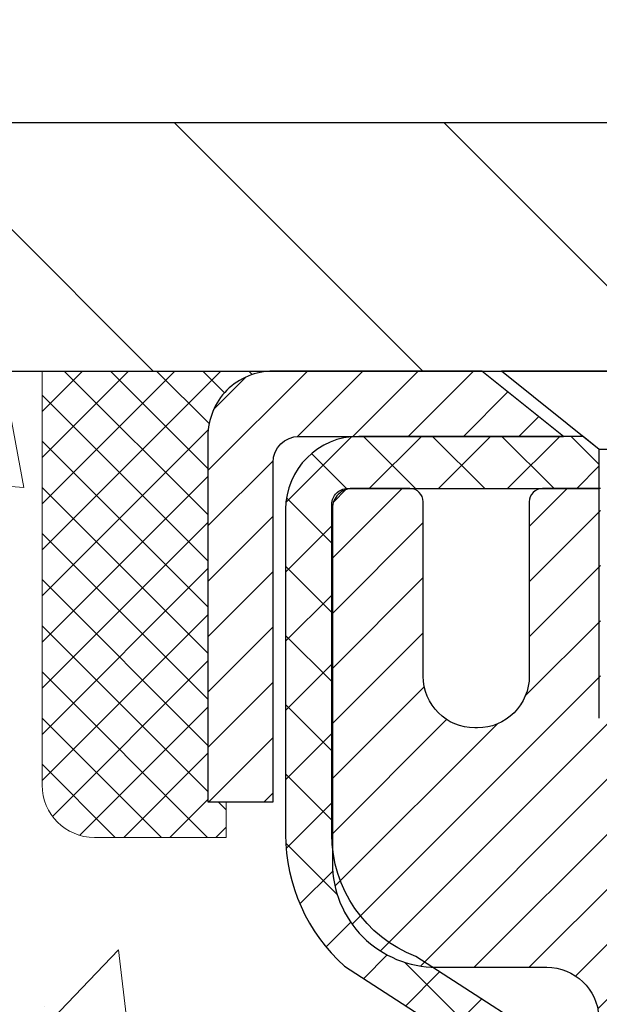
# Model space of a CAD drawing. Extents: x -6 to 3254, y -6 to 1977.
# Drawn here: x 9 to 10, y 15 to 16 of the extents above; entities that cross this region are included whole.
import ezdxf

# ---------------------------------------------------------------- set-up
doc = ezdxf.new("R2010")
doc.units = 0
doc.header["$LTSCALE"] = 5
doc.header["$MEASUREMENT"] = 0
doc.layers.get('0').update_dxf_attribs({"color": 200, "linetype": 'CONTINUOUS'})
doc.layers.get('DEFPOINTS').update_dxf_attribs({"linetype": 'CONTINUOUS'})
for name, color, linetype, lineweight in [('CAPPING STRIP - H', 251, 'CONTINUOUS', 15), ('CAPPING STRIP - L', 7, 'CONTINUOUS', 25), ('CONCRETE - H', 130, 'CONTINUOUS', 9), ('CONCRETE - L', 132, 'CONTINUOUS', 13), ('COVER PLATE - L', 7, 'CONTINUOUS', 25), ('DIMS', 50, 'CONTINUOUS', 25), ('MIG RETAINER - H', 251, 'CONTINUOUS', 20), ('MIG RETAINER - L', 7, 'CONTINUOUS', 30), ('PVC SIDESHEET - H', 170, 'CONTINUOUS', 20), ('PVC SIDESHEET - L', 150, 'CONTINUOUS', 25), ('SCREW - L', 1, 'CONTINUOUS', 25), ('SEALANT - H', 50, 'CONTINUOUS', 15), ('SEALANT - L', 52, 'CONTINUOUS', 20), ('TEXT - 4', 241, 'CONTINUOUS', 25)]:
    doc.layers.add(name, color=color, linetype=linetype, lineweight=lineweight)
doc.dimstyles.get("Standard").update_dxf_attribs({"dimtxt": 0.18, "dimasz": 0.18, "dimexe": 0.18, "dimexo": 0.0625, "dimgap": 0.09, "dimtad": 0, "dimtih": 1, "dimtoh": 1, "dimdec": 4, "dimzin": 0, "dimdsep": 46, "dimtxsty": 'Standard', "dimcen": 0.09, "dimadec": 0, "dimazin": 0, "dimtfac": 1, "dimtdec": 4, "dimtofl": 0, "dimtmove": 0, "dimatfit": 3, "dimfxl": 1, "dimtolj": 1, "dimtzin": 0, "dimarcsym": 0})

# ---------------------------------------------------------------- blocks, each defined once
blk = doc.blocks.new('*X6')
at = {"color": 0}
for p, q in [((1237.986130794628, 929.2961535421395), (1237.97385116075, 929.3084331760182)), ((1238.536813030436, 929.1775962613214), (1238.667649945133, 929.3084331760183)), ((1239.602059879881, 928.4750761578006), (1240.435416898099, 929.3084331760183)), ((1246.588648714498, 922.4614025752369), (1239.741618113716, 929.3084331760182)), ((1240.190661302946, 927.2959106278986), (1242.203183851066, 929.3084331760184)), ((1240.238648714498, 923.8083641335176), (1245.738717756998, 929.3084331760184)), ((1240.238648714498, 925.5761310864839), (1243.970950804032, 929.3084331760184)), ((1246.588648714498, 924.2291695282032), (1241.509385066682, 929.3084331760182)), ((1246.588648714498, 925.9969364811695), (1243.277152019649, 929.3084331760182)), ((1246.588648714498, 927.7647034341359), (1245.044918972615, 929.3084331760182)), ((1240.238648714498, 922.0405971805513), (1246.588648714498, 928.3905971805514)), ((1246.588648714498, 920.6936356222706), (1240.226369080619, 927.0559152561492)), ((1240.238648714498, 920.2728302275848), (1246.588648714498, 926.622830227585)), ((1246.588648714497, 918.9258686693039), (1240.238648714498, 925.2758686693037)), ((1240.238648714498, 918.5050632746186), (1246.588648714498, 924.8550632746186)), ((1246.588648714497, 917.1581017163379), (1240.238648714498, 923.5081017163377)), ((1240.238648714498, 916.7372963216523), (1246.588648714498, 923.0872963216523)), ((1246.588648714497, 915.3903347633716), (1240.238648714498, 921.7403347633713)), ((1240.238648714498, 914.9695293686858), (1246.588648714498, 921.3195293686858)), ((1246.588648714497, 913.6225678104047), (1240.238648714498, 919.9725678104049)), ((1240.238648714498, 913.2017624157195), (1246.588648714498, 919.5517624157194)), ((1246.193007264837, 912.2504423070994), (1240.238648714498, 918.2048008574385)), ((1240.249262063965, 911.4446088122202), (1246.588648714498, 917.783995462753)), ((1245.15052543455, 911.5251571844204), (1240.238648714498, 916.4370339044722)), ((1242.017029016931, 911.4446088122202), (1246.588648714498, 916.0162285097866)), ((1243.463306853783, 911.4446088122203), (1240.238648714498, 914.6692669515057)), ((1243.784795969898, 911.4446088122203), (1246.588648714498, 914.2484615568203)), ((1239.538648714498, 912.5017624157197), (1239.845319474796, 912.8084331760185)), ((1241.695539900817, 911.4446088122203), (1240.238648714498, 912.9014999985397)), ((1239.92777294785, 911.4446088122202), (1239.538648714498, 911.833733045573))]:
    blk.add_line(p, q, dxfattribs=at)
blk = doc.blocks.new('*D34')
at = {"layer": 'DEFPOINTS', "color": 0, "transparency": 16777216}
for p in [(27.33639568961971, 17.93247331874028), (6.336395689619593, 15.76613443963404), (27.33639568961971, 15.76613443963382)]:
    blk.add_point(p, dxfattribs=at)
at = {"layer": 'DIMS', "color": 0, "lineweight": -2, "transparency": 16777216}
for p, q in [((6.336395689619593, 16.01613443963404), (6.336395689619593, 18.18247331874028)), ((27.33639568961971, 16.01613443963382), (27.33639568961971, 18.18247331874028)), ((6.586395689619593, 17.93247331874028), (20.91364321486582, 17.93247331874028)), ((27.08639568961971, 17.93247331874028), (23.49697654819915, 17.93247331874028))]:
    blk.add_line(p, q, dxfattribs=at)
at = {"layer": 'DIMS', "color": 0, "transparency": 16777216}
for points in [[(6.586395689619593, 17.97413998540695), (6.586395689619593, 17.89080665207361), (6.336395689619593, 17.93247331874028)], [(27.08639568961971, 17.97413998540695), (27.08639568961971, 17.89080665207361), (27.33639568961971, 17.93247331874028)]]:
    blk.add_solid(points, dxfattribs=at)
at = {"layer": 'DIMS', "color": 0, "transparency": 16777216, "insert": (22.20530988153249, 17.93247331874028), "char_height": 0.25, "attachment_point": 5}
blk.add_mtext('\\A1;21 IN\\P [533.4mm]', dxfattribs=at)

msp = doc.modelspace()

# ---------------------------------------------------------------- hatches: boundary and pattern name
at = {"layer": 'CAPPING STRIP - H'}
h = msp.add_hatch(dxfattribs=at)
h.set_pattern_fill('ANSI31', color=256, scale=0.47244, angle=90, style=0)
h.set_pattern_definition([(45.00000000000001, (-981.4139583009041, 432.6767808499278), (0.04175819096297156, -0.04175819096297156), [])])
edge = h.paths.add_edge_path()
edge.add_line((11.02490720469771, 15.50492731614739), (11.04251396873852, 15.60176451837307))
edge.add_line((11.04251396873852, 15.60176451837307), (10.83820392891747, 15.63891179834124))
edge.add_arc((10.81355445925729, 15.50333971522988), 0.1377947244043846, 439.6951535297753, 449.9999999990073)
edge.add_line((10.81355445925968, 15.64113443963427), (10.57870711834815, 15.64113443963427))
edge.add_line((10.57870711834815, 15.64113443963427), (10.45567611441041, 15.54270963648403))
edge.add_line((10.45567611441041, 15.54270963648403), (10.81355445925968, 15.54270963648403))
edge.add_arc((10.81355445925672, 15.50333971521675), 0.03936992126728001, 439.69515352857024, 449.9999999956983, ccw=False)
edge.add_line((10.82059716487632, 15.5420745961143), (11.02490720469771, 15.50492731614739))
edge = h.paths.add_edge_path()
edge.add_arc((9.791308693148181, 15.50333971522392), 0.03936992126011774, 90.00000000016541, 180.0000000001654, ccw=False)
edge.add_line((9.791308693148068, 15.54270963648403), (10.18992914590584, 15.54270963648403))
edge.add_line((10.18992914590584, 15.54270963648403), (10.0668981419681, 15.64113443963427))
edge.add_line((10.0668981419681, 15.64113443963427), (9.751938771888518, 15.64113443963427))
edge.add_arc((9.751938771888632, 15.54270963648415), 0.09842480315012381, 450.0000000000662, 540.0000000000662)
edge.add_line((9.653513968738508, 15.54270963648403), (9.653513968738508, 14.99153073884358))
edge.add_line((9.653513968738508, 14.99153073884358), (9.751938771888518, 14.99153073884358))
edge.add_line((9.751938771888518, 14.99153073884358), (9.751938771888064, 15.5033397152238))
at = {"layer": 'CONCRETE - H'}
h = msp.add_hatch(dxfattribs=at)
h.set_pattern_fill('AR-CONC', color=256, scale=0.1875, style=0)
h.set_pattern_definition([(49.99999999999999, (-2.784116583540396, 152.5129099257868), (1.344862842376413, -0.1176602530923658), [0.140625, -1.546875]), (355, (-2.784116583540396, 152.5129099257868), (-0.260158750524375, 1.410360250687522), [0.1125, -1.2375]), (100.45144446, (-2.672044681665398, 152.5031049057868), (1.084704087613335, 1.29269998306618), [0.1195128599999997, -1.314641459999996]), (46.18420000000002, (-2.784116583540396, 152.8879099257868), (2.001077495009198, -0.3103486514870185), [0.2109374999999995, -2.320312499999992]), (96.63563549, (-2.617360186665394, 152.8620474751618), (1.752491148139178, 1.826472376452282), [0.17926939125, -1.9719633]), (351.1841639899999, (-2.784116583540396, 152.8879099257868), (1.7524911469777, 1.826472375506232), [0.16875, -1.856250001875]), (21, (-2.596616583540396, 152.7941599257868), (1.119200722722116, -0.7549104199975103), [0.140625, -1.546875]), (326.0000000000001, (-2.596616583540396, 152.7941599257868), (0.4562162473529657, 1.359656334462849), [0.1125, -1.2375]), (71.45144474, (-2.503349857290402, 152.7312507245368), (1.575416956368696, 0.6047459115119134), [0.11951285625, -1.31464146]), (37.50000000000001, (-2.784116583540396, 152.5129099257868), (0.02279972871992, 0.6241759759337091), [0, -1.2225, 0, -1.25625, 0, -1.2421875]), (7.499999999999999, (-2.784116583540396, 152.5129099257868), (0.4932553827040286, 0.7395219597794255), [0, -0.7162499999999999, 0, -1.194375, 0, -0.4734375]), (327.5, (-3.202241583540399, 152.5129099257868), (1.000917067823267, -0.04229038450196204), [0, -0.46875, 0, -1.4625, 0, -1.940625]), (317.5, (-3.389741583540399, 152.5129099257868), (1.093474067516974, 0.1876968418730957), [0, -0.609375, 0, -0.97125, 0, -1.378125])])
edge = h.paths.add_edge_path()
edge.add_spline(control_points=[(5.13106235423723, 15.64113443963427), (5.104059072643452, 15.42267492475654), (4.978444164236578, 14.39830846766637), (7.344280139480333, 14.36996682998463), (6.838337212563999, 12.08204862656845), (4.145704048480553, 12.73108966662431), (4.530923307607509, 10.02574806599557), (3.725181594006671, 8.957970136428969)], knot_values=[0, 0, 0, 0, 0.6097946140854162, 2.85845309967295, 4.110041409528083, 5.445415819824126, 9.116892619453326, 9.116892619453326, 9.116892619453326, 9.116892619453326], degree=3, periodic=0)
edge.add_line((3.725181594006642, 8.957970136428884), (4.218183246028687, 8.957970136426923))
edge.add_line((4.218183246028673, 8.957970136426923), (4.218181730049778, 9.154820144939947))
edge.add_line((4.218181730049793, 9.154820144939947), (4.8878654300497, 9.154820144939947))
edge.add_arc((4.887865430049686, 9.194190144939881), 0.03936999999993418, 270.0000000000077, 299.9999999998226)
edge.add_line((4.907550430049554, 9.160094724792884), (5.043311337667632, 9.238476321351584))
edge.add_arc((5.098429337726458, 9.14300914479756), 0.1102360001527738, 89.99921209219258, 119.9999999894628, ccw=False)
edge.add_line((5.098430853646221, 9.25324514493991), (6.006387278696224, 9.25324514493991))
edge.add_arc((6.006387278696195, 9.2926151449401), 0.03937000000018998, 270.0000000000724, 300.0000000001374)
edge.add_line((6.026072278696375, 9.25851972479299), (6.706159464855247, 9.651167727610641))
edge.add_arc((6.766159405582755, 9.547244644935404), 0.1200000000001185, 90.00000000006872, 119.99996732133411, ccw=False)
edge.add_line((6.766159405582613, 9.667244644935522), (6.977600788142382, 9.667244644935607))
edge.add_arc((6.977600788142382, 9.706614644935655), 0.03937000000004787, 269.9999999999896, 315)
edge.add_line((7.005439582117731, 9.678775850960307), (7.121907622229386, 9.79524389106274))
edge.add_arc((7.371608080579392, 9.545540400757204), 0.3531319186521781, 103.90174750303129, 134.9996521488144, ccw=False)
edge.add_arc((7.660892673634748, 8.376770627391323), 1.557170273068891, 76.09794164492922, 103.90194342790039, ccw=False)
edge.add_arc((7.950177266723671, 9.545540400785399), 0.3531319186167454, 45.0000000000548, 76.09774571838159, ccw=False)
edge.add_line((8.199879241030743, 9.795242375092954), (8.316345765163561, 9.678775850960307))
edge.add_arc((8.344973161360429, 9.707794871564772), 0.0407631128577717, 225.3892363440344, 264.1417630425004)
edge.add_line((8.340812573640079, 9.667244644935607), (10.05508966162284, 9.667244644935607))
edge.add_arc((10.0550896616229, 9.706614644935598), 0.03936999999999102, 269.9999999999172, 360.0000000000414)
edge.add_line((10.09445966162289, 9.706614644935627), (10.09445966162852, 12.9948467705382))
edge.add_arc((10.05508966162867, 12.99484677053837), 0.03936999999983826, 359.9999999997518, 432.6976227628406)
edge.add_arc((10.19440170239685, 13.44206088437471), 0.4290404058596133, 233.0250989603211, 252.69762276280818, ccw=False)
edge.add_arc((10.27088804220557, 13.50416897651405), 0.525199596184463, 194.3079434824739, 230.4333558243558, ccw=False)
edge.add_arc((11.34083822860464, 13.79102400333088), 1.632909065609314, 184.8191964166429, 194.7829313884606, ccw=False)
edge.add_arc((11.07167175642709, 13.55709607889236), 1.36141165189345, 161.664946039843, 175.9250205045915, ccw=False)
edge.add_arc((10.20614237869512, 13.84965098366251), 0.4478254090914005, 108.12890291726649, 162.3597440615028, ccw=False)
edge.add_arc((10.0360646101314, 14.3268345479089), 0.06004988997899587, 300.7846078929373, 346.5177693440898)
edge.add_line((10.09445966162852, 14.31283428908489), (10.09445966162852, 14.50206933794357))
edge.add_line((10.09445966162852, 14.50206933794357), (10.19288466162818, 14.50206933794357))
edge.add_line((10.1928846616282, 14.50206933794357), (10.19288466162821, 14.50662189406367))
edge.add_arc((10.15351466162832, 14.50662189406378), 0.03936999999987023, 359.9999999998346, 417.096847860755)
edge.add_line((10.17490125826404, 14.53967655159235), (9.859683317808233, 14.74362478306543))
edge.add_arc((10.04065540473522, 14.9447747773051), 0.2705775608385174, 181.4692888508212, 228.0226889058714, ccw=False)
edge.add_line((9.770166806418104, 14.93783686625304), (9.48225412620613, 14.93783686625301))
edge.add_arc((9.481050284662672, 15.01537318218985), 0.07754566089420584, 179.1104878120976, 270.8895121878814, ccw=False)
edge.add_line((9.403513968725832, 15.01657702373333), (9.403513968725832, 15.64113443963407))
edge.add_line((9.403513968725832, 15.64113443963407), (5.131062354237201, 15.64113443963407))
at = {"layer": 'COVER PLATE - L'}
h = msp.add_hatch(dxfattribs=at)
h.set_pattern_fill('ANSI31', color=252, scale=2.3, angle=90, style=0)
h.set_pattern_definition([(135, (10.71031266029061, 6.369951540360233), (-0.2032931995911324, -0.2032931995911324), [])])
h.paths.add_polyline_path([(16.68014568961959, 15.70363443963393), (16.36764568961959, 16.01613443963396), (7.773895689620915, 16.01613443963421), (6.336395689619593, 15.76613443963402), (6.336395689619593, 15.64113443963427), (16.68014568961959, 15.64113443963427)])
at = {"layer": 'MIG RETAINER - H'}
h = msp.add_hatch(dxfattribs=at)
h.set_pattern_fill('ANSI31', color=256, scale=0.47, style=0)
h.set_pattern_definition([(45, (-935.3720566887957, -422.6203885922624), (-0.04154252339470966, 0.04154252339470967), [])])
h.paths.add_polyline_path([(10.83639417363966, 12.73196963641789), (10.83639417364068, 13.43271097771793), (10.76209783935897, 13.49729579577786), (10.59839417364063, 13.49729579577786), (10.59839417364063, 12.73196963641794)])
edge = h.paths.add_edge_path()
edge.add_arc((10.05639417364276, 15.18096963642017), 0.07800000000003138, 179.9999999999582, 269.9999999994989, ccw=False)
edge.add_line((9.97839417364267, 15.18096963642023), (9.97839417364301, 15.44396963641731))
edge.add_arc((9.958394173642802, 15.44396963641753), 0.02000000000020918, 359.9999999993486, 449.9999999980458)
edge.add_line((9.958394173643484, 15.46396963641769), (9.871394173643608, 15.46396963641956))
edge.add_arc((9.871394173642926, 15.43396963641953), 0.03000000000002956, 449.9999999986973, 539.9999999997827)
edge.add_line((9.841394173642954, 15.43396963641965), (9.841394173642271, 14.89896963641257))
edge.add_arc((9.998394173642197, 14.8989696364124), 0.1569999999999254, 539.9999999999377, 630.0000000003319)
edge.add_line((9.998394173643106, 14.74196963641242), (10.16465448860041, 14.74196963641327))
edge.add_arc((10.16465448858972, 14.66322995138177), 0.07873968503150763, 362.58551599465926, 449.9999999922238, ccw=False)
edge.add_arc((10.3581969476559, 14.6719696364172), 0.114999999999426, 182.585516002114, 264.7875303258168)
edge.add_arc((10.34956626233068, 14.57736249466393), 0.02000000000000517, 264.7875303255701, 379.6742449813813)
edge.add_arc((10.47961322876202, 14.62386010885217), 0.1181095275611714, -102.63422251541402, 199.6742449814629, ccw=False)
edge.add_arc((10.44940506860169, 14.48909472508092), 0.02000000000040289, 437.36577748606, 550.6215204679287)
edge.add_arc((10.50739417364176, 14.49996963641894), 0.07899999999997757, 190.6215204695919, 269.9999999991755)
edge.add_line((10.50739417364062, 14.42096963641893), (10.58139417364183, 14.42096963641779))
edge.add_arc((10.5813941736416, 14.4039696364178), 0.01699999999999591, 360, 449.9999999992337, ccw=False)
edge.add_line((10.59839417364165, 14.4039696364178), (10.59839417364108, 13.80989234538919))
edge.add_line((10.59839417364108, 13.80989234538919), (10.76209783935897, 13.80989234538919))
edge.add_line((10.76209783935897, 13.80989234538919), (10.83639417364068, 13.87447716344917))
edge.add_line((10.83639417364068, 13.87447716344917), (10.83639417364296, 15.43396963641686))
edge.add_arc((10.8063941736431, 15.43396963641698), 0.02999999999985903, 359.9999999997829, 449.9999999995657)
edge.add_line((10.80639417364333, 15.46396963641689), (10.74139417364316, 15.46396963641752))
edge.add_arc((10.74139417364293, 15.44396963641753), 0.01999999999998181, 449.9999999993486, 540)
edge.add_line((10.72139417364295, 15.44396963641753), (10.72139417364261, 15.18096963641608))
edge.add_arc((10.64339417364263, 15.18096963641619), 0.07799999999997453, 269.9999999995825, 359.9999999999165, ccw=False)
edge.add_line((10.64339417364206, 15.10296963641622), (10.63939417364205, 15.10296963641622))
edge.add_arc((10.6393941736425, 15.18096963641608), 0.07799999999986085, 179.999999999833, 269.999999999666, ccw=False)
edge.add_line((10.56139417364264, 15.18096963641631), (10.56139417364298, 15.44396963641697))
edge.add_arc((10.541394173643, 15.44396963641697), 0.01999999999998181, 360, 449.9999999996743)
edge.add_line((10.54139417364311, 15.46396963641695), (10.39994752558678, 15.46396963641791))
edge.add_line((10.39994752558678, 15.46396963641791), (10.39994752558678, 15.13307443020068))
edge.add_line((10.39994752558678, 15.13307443020068), (10.38066196318906, 15.11374382329882))
edge.add_line((10.38066196318906, 15.11374382329882), (10.38066196318906, 15.03660157371354))
edge.add_line((10.38066196318906, 15.03660157371354), (10.32280527600042, 14.99803044892059))
edge.add_line((10.32280527600042, 14.99803044892059), (10.26494858881179, 15.03660157371354))
edge.add_line((10.26494858881179, 15.03660157371354), (10.26494858881179, 15.11374382329882))
edge.add_line((10.26494858881179, 15.11374382329882), (10.24566302641497, 15.13302938569484))
edge.add_line((10.24566302641497, 15.13302938569484), (10.24566302641497, 15.46396963641791))
edge.add_line((10.24566302641497, 15.46396963641791), (10.15839417364296, 15.46396963641808))
edge.add_arc((10.15839417364296, 15.4439696364181), 0.01999999999998181, 450, 540)
edge.add_line((10.13839417364298, 15.4439696364181), (10.13839417364264, 15.18096963642))
edge.add_arc((10.06039417364255, 15.18096963642023), 0.07800000000008822, 269.999999999666, 359.999999999833, ccw=False)
edge.add_line((10.06039417364209, 15.10296963642014), (10.05639417364208, 15.10296963642014))
at = {"layer": 'PVC SIDESHEET - H'}
h = msp.add_hatch(dxfattribs=at)
h.set_pattern_fill('ANSI37', color=256, scale=0.59055, style=0)
h.set_pattern_definition([(45, (-168.9497847613432, -61.80584689184559), (-0.05219773870371446, 0.05219773870371446), []), (135, (-168.9497847613432, -61.80584689184559), (-0.05219773870371446, -0.05219773870371446), [])])
h.paths.add_polyline_path([(10.26375066164067, 14.43275009774661), (10.2637506616409, 14.50662189406378, 0.2544175294253038), (10.21339713222122, 14.59917493514419), (9.99252726996545, 14.74207929435548, -0.4033078353723514), (9.841394173651139, 14.89896963644574), (9.841394173651139, 14.92381960244077, -0.02353096692885778), (9.840523161642096, 14.94231713649407), (9.840523161643688, 15.44034763649378, -0.4142135623729873), (9.864145161643734, 15.46396963649372), (10.2440656614074, 15.46396963649264), (10.24406566140752, 15.52302475203882), (10.21945955584991, 15.54270963648489), (9.881052728767287, 15.54270963648585, 0.4142135623730915), (9.77081672876696, 15.43247363648615), (9.770816728765595, 14.9423171364941, 0.213440768600962), (9.859683317820924, 14.74362478306554), (10.17490125827672, 14.53967655159249, -0.2544175294251872), (10.19288466164087, 14.50662189406376), (10.19288466164065, 14.43275009774661), (10.19288466164087, 14.25029199678821, -0.3306422189433676), (10.15091395901428, 14.19376218334145), (10.12715368711568, 14.18669057170044), (10.10409608714397, 14.17943040735278), (10.08142030695493, 14.17161059759482), (10.05928263928948, 14.16300205918046), (10.0378393768888, 14.15337570886359), (10.01724681249405, 14.14250246339819), (9.99766123884595, 14.13015323953826), (9.979238917288086, 14.11609904199602), (9.962093835488105, 14.10022930181034), (9.946214176075188, 14.08278588279009), (9.931564824700246, 14.06407591336719), (9.918110667014759, 14.04440652197374), (9.905816269453254, 14.02408276178974), (9.894630589012792, 14.0033082078302), (9.884480231534013, 13.98214112850704), (9.875290772680302, 13.96062659668573), (9.866992864958007, 13.93879502229558), (9.859519421474175, 13.91667028619847), (9.852803365684878, 13.89427623936731), (9.846777621046073, 13.87163673277493), (9.841375111013718, 13.84877561739407), (9.836528759043773, 13.82571674419754), (9.832171488592195, 13.80248396415826), (9.828236223114828, 13.77910112824898), (9.824655886067973, 13.75559208744252), (9.821363400907245, 13.73198069271169), (9.818291691088831, 13.70829079502928), (9.815373680068461, 13.68454624536818), (9.812542291302435, 13.66077089470119, 0.05933499155532457), (9.812554939012017, 13.64680396130359), (9.815373680068461, 13.62313481425505), (9.818291691088717, 13.59939026459395), (9.821363400907245, 13.5757003669116), (9.824655886067973, 13.55208897218077), (9.828236223114828, 13.52857993137431), (9.832171488592195, 13.50519709546498), (9.836528759043773, 13.4819643154257), (9.841375111013718, 13.45890544222922), (9.846777621046073, 13.43604432684836), (9.852803365684878, 13.41340482025592), (9.859519421474175, 13.39101077342477), (9.866992864958007, 13.36888603732771), (9.875290772680302, 13.34705446293751), (9.884480231534013, 13.3255399311162), (9.894630589012792, 13.30437285179303), (9.905816269453254, 13.28359829783355), (9.918110667014872, 13.26327453764955), (9.931564824700246, 13.24360514625616), (9.946214176075188, 13.22489517683326), (9.962093835488218, 13.20745175781295), (9.9792389172882, 13.19158201762727), (9.99766123884595, 13.17752782008503), (10.01724681249405, 13.1651785962251), (10.03783937688891, 13.1543053507597), (10.05928263928948, 13.14467900044284), (10.08142030695493, 13.13607046202847), (10.10409608714397, 13.12825065227051), (10.12715368711568, 13.12099048792285), (10.15043681412888, 13.11406088573952, -0.3329817396557117), (10.1928846616411, 13.05738906283571), (10.26375066163112, 13.05738906283577), (10.2637506616409, 13.07234393867483, 0.3608117966093517), (10.17386804762489, 13.18068467604999), (10.15355023094347, 13.18503066911208), (10.13340684834921, 13.18979313193373), (10.11361233392918, 13.19538853427449), (10.09434112177067, 13.20223334589403), (10.07576614968107, 13.21073627264522), (10.05800985143324, 13.22104396470669), (10.0411331726489, 13.23298402212467), (10.02519333914304, 13.24636474358627), (10.01024757673045, 13.26099442777863), (9.996353111226114, 13.27668137338881), (9.983567168444921, 13.29323387910406), (9.971935837450957, 13.31047071486384), (9.961419895848422, 13.32829086411434), (9.951940676482792, 13.34663039796138), (9.943419298736927, 13.36542558821756), (9.93577688199369, 13.38461270669561), (9.928934545636167, 13.40412802520805), (9.922813409046995, 13.42390781556767), (9.917334591609034, 13.44388834958696), (9.912419212705373, 13.46400589907861), (9.907988987531922, 13.4841979671933), (9.903979324276435, 13.50443035571951), (9.900339318171206, 13.52469715279253), (9.897018659071847, 13.54499367542715), (9.893967036834198, 13.56531524063823), (9.89113414131387, 13.58565716544061), (9.888469662366703, 13.60601476684903), (9.885923289848535, 13.62638336187845), (9.883456662772716, 13.64666004060177, -0.06060086340155051), (9.883444713614864, 13.66092279207979), (9.885923289848535, 13.6812976977449), (9.888469662366703, 13.70166629277429), (9.89113414131387, 13.72202389418274), (9.893967036834198, 13.74236581898506), (9.897018659071847, 13.76268738419614), (9.900339318171206, 13.78298390683076), (9.903979324276435, 13.80325070390379), (9.907988987531922, 13.82348309243005), (9.912419212705373, 13.84367516054468), (9.917334591609034, 13.86379271003639), (9.922813409046995, 13.88377324405567), (9.928934545636167, 13.90355303441524), (9.93577688199369, 13.92306835292774), (9.943419298736927, 13.94225547140573), (9.951940676482792, 13.96105066166197), (9.961419895848422, 13.97939019550896), (9.971935837450957, 13.99721034475945), (9.983567168444921, 14.01444718051923), (9.996353111226114, 14.03099968623448), (10.01024757673045, 14.04668663184472), (10.02519333914304, 14.06131631603708), (10.0411331726489, 14.07469703749862), (10.05800985143324, 14.0866370949166), (10.07576614968107, 14.09694478697813), (10.09434112177067, 14.10544771372932), (10.11361233392918, 14.11229252534881), (10.13340684834921, 14.11788792768962), (10.15355023094347, 14.12265039051127), (10.17386804762489, 14.1269963835733, 0.3608117966100778), (10.2637506616409, 14.23533712094854)])

# ---------------------------------------------------------------- linework, layer by layer
at = {"layer": 'CAPPING STRIP - L'}
msp.add_lwpolyline([(9.751938771888064, 15.5033397152238, -0.414213562373095), (9.791308693148068, 15.54270963648403), (10.18992914590584, 15.54270963648403), (10.0668981419681, 15.64113443963427), (9.751938771888518, 15.64113443963427, 0.414213562373095), (9.653513968738508, 15.54270963648403), (9.653513968738508, 14.99153073884358), (9.751938771888518, 14.99153073884358)], format="xyb", close=True, dxfattribs=at)
at = {"layer": 'CONCRETE - L'}
msp.add_line((10.83639568961959, 15.64113443963427), (5.13106235423723, 15.64113443963427), dxfattribs=at)
at = {"layer": 'COVER PLATE - L'}
for p, q in [((7.773895689620275, 16.01613443963421), (16.36764568961913, 16.01613443963439)), ((6.336395689619593, 15.64113443963427), (27.33639568961959, 15.64113443963427))]:
    msp.add_line(p, q, dxfattribs=at)
at = {"layer": 'MIG RETAINER - L'}
msp.add_lwpolyline([(10.24566302641497, 15.46396963641791), (10.15839417364296, 15.46396963641808, 0.4142135623735612), (10.13839417364298, 15.4439696364181), (10.13839417364264, 15.18096963642, -0.4142135623747932), (10.06039417364209, 15.10296963642014), (10.05639417364208, 15.10296963642014, -0.4142135623714301), (9.97839417364267, 15.18096963642023), (9.97839417364301, 15.44396963641731, 0.4142135623672345), (9.958394173643484, 15.46396963641769), (9.871394173643608, 15.46396963641956, 0.4142135623789455), (9.841394173642954, 15.43396963641965), (9.841394173642271, 14.89896963641257, 0.414213562375043), (9.998394173643106, 14.74196963641242), (10.16465448860041, 14.74196963641327, -0.4010574505985916), (10.24331401704265, 14.6667819342689, 0.3748896829303737)], format="xyb", dxfattribs=at)
at = {"layer": 'PVC SIDESHEET - L'}
msp.add_lwpolyline([(10.21339713222144, 14.59917493514408), (9.967450108670533, 14.75830439464343, -0.3114351400790096), (9.840523161642096, 14.94231713649381), (9.840523161643688, 15.44034763649378, -0.4142135623731408), (9.864145161643847, 15.46396963649372), (10.2440656614074, 15.46396963649264), (10.24406566140752, 15.52302475203882), (10.21945955584991, 15.54270963648489), (9.881052728767287, 15.54270963648585, 0.4142135623730909), (9.77081672876696, 15.43247363648615), (9.770816728765595, 14.94231713649398, 0.2134407686008599), (9.859683317820924, 14.74362478306554), (10.17490125827661, 14.53967655159252, -0.2544175294253872)], format="xyb", dxfattribs=at)
at = {"layer": 'SCREW - L'}
for p, q in [((10.54918574084243, 15.64113443963427), (10.09643164635307, 15.64113443963427)), ((10.2440688510774, 15.5230246758538), (10.09643164635307, 15.64113443963427)), ((10.2440688510774, 15.11741921091314), (10.2440688510774, 15.5230246758538)), ((10.40154853611719, 15.5230246758538), (10.2440688510774, 15.5230246758538))]:
    msp.add_line(p, q, dxfattribs=at)
at = {"layer": 'SEALANT - L'}
for p, q in [((9.403513968738508, 15.64113703805614), (9.403513968738508, 15.01657702373345)), ((9.75193916558922, 15.64113703805614), (9.403513968738508, 15.64113703805614)), ((9.681073023856726, 14.93783686625315), (9.681073023856726, 14.99153073884358)), ((9.681073023856726, 14.93783686625315), (9.482254126218805, 14.93783686625315))]:
    msp.add_line(p, q, dxfattribs=at)
msp.add_arc((9.482254126218805, 15.01657702373345), 0.07874015748031496, 180, 270, dxfattribs=at)

# ---------------------------------------------------------------- block references
at = {"layer": 'SEALANT - H', "xscale": -0.03937007874015748, "yscale": 0.03937007874015748, "zscale": 0.03937007874015748}
msp.add_blockref('*X6', (58.48180722521514, -20.94580914997613), dxfattribs=at)

# ---------------------------------------------------------------- dimensions: what is measured, and where the dimension line sits
at = {"layer": 'DIMS'}
dim = msp.add_linear_dim(base=(27.33639568961971, 17.93247331874028), p1=(6.336395689619593, 15.76613443963404), p2=(27.33639568961971, 15.76613443963382), text='<>\\P[]', dimstyle='Standard', override={"dimtxt": 0.25, "dimasz": 0.25, "dimexe": 0.25, "dimexo": 0.25, "dimgap": 0.25, "dimlunit": 5, "dimpost": ' IN', "dimtmove": 1, "dimfrac": 2}, dxfattribs=at)
dim.commit()
dim.dimension.update_dxf_attribs({"geometry": '*D34', "text_midpoint": (22.20530988153249, 17.93247331874028), "dimtype": 160})

# ---------------------------------------------------------------- leaders
at = {"layer": 'TEXT - 4'}
for points in [[(13.06566752864907, 13.6687638569509), (9.224071328610279, 21.71656919281159), (8.637954182775076, 21.71656919281159)], [(10.88784472842251, 15.45397410482624), (9.253434103310497, 19.88722381986963), (8.754291025562878, 19.88722381986963)]]:
    msp.add_leader(points, dimstyle='Standard', override={"dimasz": 0.25}, dxfattribs=at)

doc.saveas('drawing.dxf')
